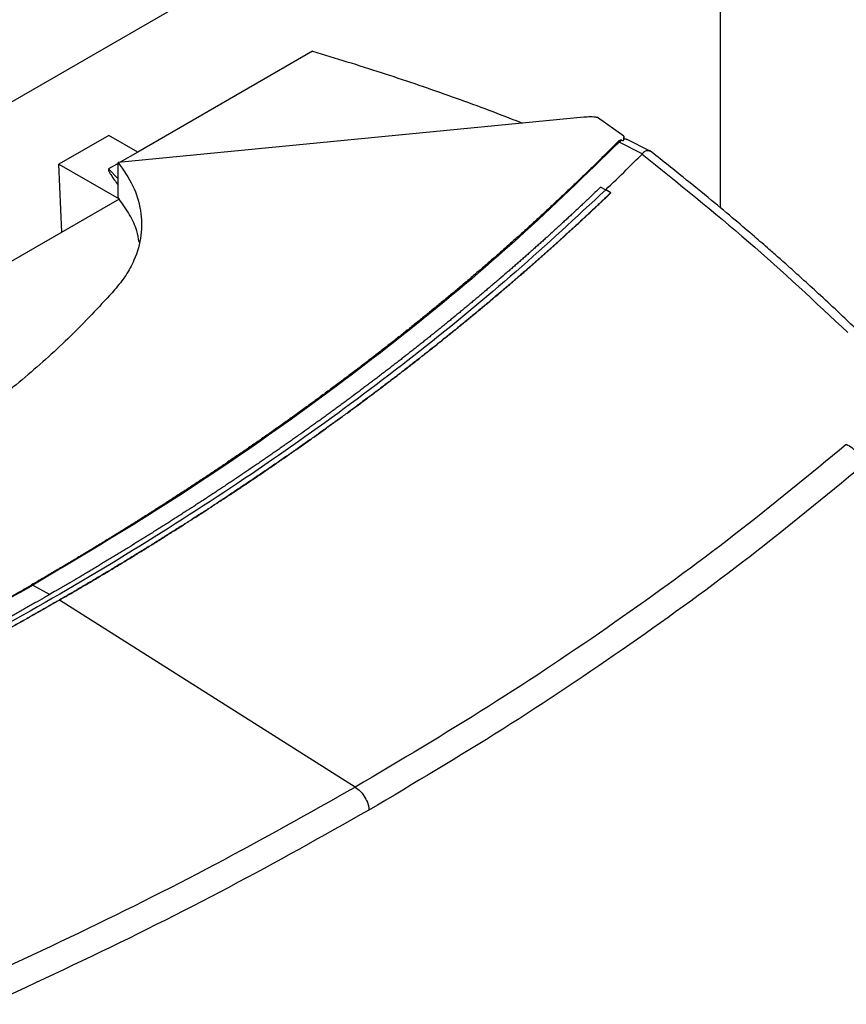
# Model space of a CAD drawing. Extents: x 0.4 to 10.6, y 0.4 to 8.1.
# Drawn here: x 2.8 to 3, y 5.3 to 5.5 of the extents above; entities that cross this region are included whole.
import ezdxf

# ---------------------------------------------------------------- set-up
doc = ezdxf.new("R2010")
doc.units = 0
doc.linetypes.add('SLD-SOLID', pattern=[0])
doc.layers.get('0').update_dxf_attribs({"linetype": 'CONTINUOUS'})

msp = doc.modelspace()

# ---------------------------------------------------------------- linework, layer by layer
at = {"color": 7, "linetype": 'SLD-SOLID'}
for p, q in [((2.93961, 5.53835), (2.93961, 5.46888)), ((2.88995, 5.53149), (2.79426, 5.47625)), ((2.86731, 5.49661), (2.83629, 5.4787)), ((2.91542, 5.48489), (2.83278, 5.47686)), ((2.92253, 5.48153), (2.91784, 5.48484)), ((2.83114, 5.48167), (2.82229, 5.47657)), ((2.83629, 5.4787), (2.83114, 5.48167)), ((2.92253, 5.48104), (2.92253, 5.48141)), ((2.92217, 5.48081), (2.9217, 5.48046)), ((2.92581, 5.47839), (2.9217, 5.48046)), ((2.92217, 5.48081), (2.92241, 5.48072)), ((2.92707, 5.47894), (2.92311, 5.48094)), ((2.83629, 5.4787), (2.83317, 5.4769)), ((2.92581, 5.47839), (2.92578, 5.47836)), ((2.82229, 5.47657), (2.83298, 5.47039)), ((2.82281, 5.46449), (2.82229, 5.47657)), ((2.83278, 5.47667), (2.83111, 5.47571)), ((2.83278, 5.47066), (2.83278, 5.47686)), ((2.91844, 5.47251), (2.91932, 5.47203)), ((2.92021, 5.47149), (2.91932, 5.47203)), ((2.92021, 5.47146), (2.92021, 5.47149)), ((2.83299, 5.47037), (2.81228, 5.45841)), ((2.83298, 5.47039), (2.83278, 5.47066)), ((2.83298, 5.47039), (2.83298, 5.47036)), ((2.82237, 5.39927), (2.82237, 5.39925)), ((2.87487, 5.36609), (2.82237, 5.39925))]:
    msp.add_line(p, q, dxfattribs=at)
at = {"color": 8, "linetype": 'SLD-SOLID'}
for p, q in [((2.83111, 5.47571), (2.83278, 5.47399)), ((2.81764, 5.40189), (2.82065, 5.40026))]:
    msp.add_line(p, q, dxfattribs=at)
at = {"color": 7, "linetype": 'SLD-SOLID'}
for points, knots in [([(2.86731, 5.49661), (2.87138, 5.49537), (2.87952, 5.49289), (2.89134, 5.48882), (2.89968, 5.4858), (2.90398, 5.48406), (2.90453, 5.48384)], [0, 0, 0, 0, 0.317809, 0.635617, 0.952687, 1, 1, 1, 1]), ([(2.91784, 5.48484), (2.91764, 5.48487), (2.91724, 5.48492), (2.91643, 5.48496), (2.91582, 5.48492), (2.91542, 5.48489)], [0, 0, 0, 0, 0.252319, 0.504642, 1, 1, 1, 1]), ([(2.92253, 5.48153), (2.92253, 5.48141), (2.92253, 5.48122), (2.92248, 5.48095), (2.92244, 5.48079), (2.92241, 5.48072)], [0, 0, 0, 0, 0.41984, 0.709237, 1, 1, 1, 1]), ([(2.92143, 5.48048), (2.92131, 5.48036), (2.92071, 5.47976), (2.91963, 5.47868), (2.91817, 5.47724), (2.91671, 5.4758), (2.91523, 5.47437), (2.91375, 5.47294), (2.91225, 5.47152), (2.91074, 5.4701), (2.90922, 5.46869), (2.90795, 5.46751), (2.90666, 5.46634), (2.90538, 5.46517), (2.90382, 5.46376), (2.90225, 5.46237), (2.90067, 5.46097), (2.89908, 5.45958), (2.89748, 5.4582), (2.89614, 5.45705), (2.89479, 5.4559), (2.89344, 5.45475), (2.8918, 5.45338), (2.89015, 5.45202), (2.88849, 5.45065), (2.88682, 5.4493), (2.88542, 5.44817), (2.88402, 5.44704), (2.88261, 5.44592), (2.8809, 5.44458), (2.87918, 5.44324), (2.87746, 5.44191), (2.87572, 5.44058), (2.87427, 5.43947), (2.8728, 5.43837), (2.87134, 5.43727), (2.86956, 5.43596), (2.86778, 5.43465), (2.86599, 5.43334), (2.86419, 5.43204), (2.86268, 5.43096), (2.86116, 5.42989), (2.85964, 5.42881), (2.8578, 5.42753), (2.85596, 5.42625), (2.8541, 5.42498), (2.85223, 5.42371), (2.85067, 5.42265), (2.8491, 5.4216), (2.84752, 5.42056), (2.84562, 5.4193), (2.84371, 5.41806), (2.84179, 5.41681), (2.83986, 5.41558), (2.83792, 5.41434), (2.8363, 5.41332), (2.83467, 5.4123), (2.83304, 5.41128), (2.83106, 5.41007), (2.82908, 5.40886), (2.82709, 5.40765), (2.82509, 5.40645), (2.82342, 5.40546), (2.82174, 5.40447), (2.81985, 5.40336), (2.81829, 5.40245), (2.8174, 5.40194)], [0, 0, 0, 0, 0.004198, 0.02099, 0.037782, 0.054574, 0.071366, 0.088158, 0.10495, 0.121742, 0.138534, 0.155326, 0.163722, 0.180514, 0.197307, 0.214099, 0.230891, 0.247683, 0.264475, 0.281267, 0.289663, 0.306455, 0.323247, 0.340039, 0.356831, 0.373623, 0.390415, 0.398811, 0.415603, 0.432395, 0.449187, 0.465979, 0.482771, 0.499563, 0.507959, 0.524751, 0.541543, 0.558336, 0.575128, 0.59192, 0.608712, 0.617108, 0.6339, 0.650692, 0.667484, 0.684276, 0.701068, 0.71786, 0.726256, 0.743048, 0.75984, 0.776632, 0.793424, 0.810216, 0.827008, 0.8438, 0.852196, 0.868988, 0.88578, 0.902572, 0.919364, 0.936157, 0.952949, 0.961345, 0.978137, 1, 1, 1, 1]), ([(2.9217, 5.48046), (2.91585, 5.47477), (2.90415, 5.46339), (2.88466, 5.44703), (2.86378, 5.43127), (2.84155, 5.41613), (2.82561, 5.40663), (2.81764, 5.40189)], [0, 0, 0, 0, 0.200134, 0.400179, 0.600157, 0.80009, 1, 1, 1, 1]), ([(2.92217, 5.48081), (2.92215, 5.48082), (2.92212, 5.48083), (2.92205, 5.48083), (2.92195, 5.48082), (2.92182, 5.48077), (2.92162, 5.48066), (2.9215, 5.48055), (2.92143, 5.48048)], [0, 0, 0, 0, 0.052389, 0.10452, 0.190003, 0.349972, 0.5716, 1, 1, 1, 1]), ([(2.9217, 5.48046), (2.92165, 5.48047), (2.92156, 5.4805), (2.92147, 5.48049), (2.92143, 5.48048)], [0, 0, 0, 0, 0.504067, 1, 1, 1, 1]), ([(2.92251, 5.48097), (2.9225, 5.48093), (2.92248, 5.48086), (2.92243, 5.48076), (2.92241, 5.48072)], [0, 0, 0, 0, 0.498249, 1, 1, 1, 1]), ([(2.92309, 5.48091), (2.92305, 5.48094), (2.92289, 5.48106), (2.92268, 5.48101), (2.92251, 5.48097)], [0, 0, 0, 0, 0.244761, 1, 1, 1, 1]), ([(2.92251, 5.48097), (2.92252, 5.481), (2.92253, 5.48105), (2.92253, 5.48105), (2.92253, 5.48104)], [0, 0, 0, 0, 0.577434, 1, 1, 1, 1]), ([(2.9231, 5.48094), (2.92296, 5.481), (2.92277, 5.48108), (2.92258, 5.48104), (2.92253, 5.48103)], [0, 0, 0, 0, 0.72889, 1, 1, 1, 1]), ([(2.91932, 5.47202), (2.92054, 5.4732), (2.92272, 5.4753), (2.92485, 5.47742), (2.92578, 5.47836)], [0, 0, 0, 0, 0.559981, 1, 1, 1, 1]), ([(2.92578, 5.47836), (2.93218, 5.47322), (2.945, 5.46292), (2.95652, 5.45211), (2.96229, 5.44669)], [0, 0, 0, 0, 0.498737, 1, 1, 1, 1]), ([(2.92719, 5.47883), (2.9271, 5.47888), (2.92695, 5.47897), (2.92654, 5.47894), (2.92612, 5.47878), (2.92588, 5.47849), (2.92581, 5.47839)], [0, 0, 0, 0, 0.23152, 0.389576, 0.805568, 1, 1, 1, 1]), ([(2.9647, 5.44644), (2.96342, 5.44766), (2.96104, 5.44994), (2.95763, 5.45311), (2.95467, 5.45581), (2.95219, 5.45805), (2.95013, 5.45988), (2.94803, 5.46172), (2.94547, 5.46394), (2.94207, 5.46684), (2.93786, 5.47036), (2.93281, 5.47448), (2.9291, 5.4774), (2.92712, 5.47896)], [0, 0, 0, 0, 0.109163, 0.204535, 0.286147, 0.354028, 0.408205, 0.453464, 0.523215, 0.612815, 0.722201, 0.851295, 1, 1, 1, 1]), ([(2.83278, 5.47686), (2.83373, 5.47551), (2.83565, 5.47276), (2.83697, 5.46838), (2.83707, 5.46391), (2.83596, 5.46005), (2.83424, 5.45681), (2.83286, 5.45512), (2.83216, 5.45426)], [0, 0, 0, 0, 0.187086, 0.37962, 0.566725, 0.759459, 0.878998, 1, 1, 1, 1]), ([(2.83111, 5.47571), (2.8311, 5.4757), (2.83108, 5.47569), (2.83106, 5.47564), (2.83107, 5.47549), (2.83121, 5.47517), (2.83157, 5.47457), (2.83212, 5.47377), (2.83256, 5.47317), (2.83278, 5.47288)], [0, 0, 0, 0, 0.00844, 0.01914, 0.049502, 0.151193, 0.345175, 0.689499, 1, 1, 1, 1]), ([(2.91844, 5.47251), (2.91839, 5.47246), (2.91814, 5.47223), (2.9175, 5.47161), (2.91671, 5.47085), (2.91591, 5.4701), (2.91531, 5.46953), (2.91471, 5.46897), (2.9141, 5.46841), (2.9135, 5.46784), (2.91289, 5.46728), (2.91228, 5.46672), (2.91167, 5.46616), (2.91106, 5.46559), (2.91045, 5.46503), (2.90963, 5.46429), (2.90881, 5.46354), (2.90798, 5.4628), (2.90736, 5.46224), (2.90673, 5.46169), (2.90611, 5.46113), (2.90548, 5.46057), (2.90485, 5.46002), (2.90422, 5.45947), (2.90359, 5.45891), (2.90295, 5.45836), (2.90232, 5.45781), (2.90147, 5.45707), (2.90062, 5.45634), (2.89976, 5.45561), (2.89912, 5.45506), (2.89847, 5.45451), (2.89782, 5.45396), (2.89717, 5.45341), (2.89652, 5.45287), (2.89587, 5.45232), (2.89522, 5.45178), (2.89456, 5.45123), (2.8939, 5.45069), (2.89303, 5.44997), (2.89214, 5.44924), (2.89126, 5.44852), (2.89059, 5.44798), (2.88993, 5.44744), (2.88926, 5.4469), (2.88859, 5.44637), (2.88791, 5.44583), (2.88724, 5.44529), (2.88657, 5.44475), (2.88589, 5.44422), (2.88521, 5.44368), (2.8843, 5.44297), (2.88339, 5.44226), (2.88248, 5.44155), (2.88179, 5.44102), (2.8811, 5.44049), (2.88041, 5.43996), (2.87972, 5.43943), (2.87903, 5.4389), (2.87833, 5.43838), (2.87764, 5.43785), (2.87694, 5.43732), (2.87624, 5.4368), (2.87531, 5.4361), (2.87437, 5.4354), (2.87343, 5.4347), (2.87272, 5.43418), (2.87201, 5.43366), (2.8713, 5.43314), (2.87059, 5.43262), (2.86987, 5.4321), (2.86916, 5.43158), (2.86844, 5.43106), (2.86772, 5.43054), (2.867, 5.43003), (2.86604, 5.42934), (2.86507, 5.42866), (2.8641, 5.42797), (2.86337, 5.42746), (2.86265, 5.42695), (2.86191, 5.42644), (2.86118, 5.42592), (2.86045, 5.42542), (2.85971, 5.42491), (2.85897, 5.4244), (2.85823, 5.42389), (2.85749, 5.42338), (2.8565, 5.42271), (2.85551, 5.42204), (2.85452, 5.42137), (2.85377, 5.42086), (2.85302, 5.42036), (2.85227, 5.41986), (2.85151, 5.41936), (2.85076, 5.41886), (2.85, 5.41836), (2.84925, 5.41786), (2.84849, 5.41736), (2.84773, 5.41687), (2.84696, 5.41637), (2.84595, 5.41571), (2.84492, 5.41505), (2.8439, 5.4144), (2.84313, 5.4139), (2.84236, 5.41341), (2.84159, 5.41292), (2.84081, 5.41243), (2.84004, 5.41194), (2.83926, 5.41146), (2.83848, 5.41097), (2.8377, 5.41048), (2.83692, 5.41), (2.83588, 5.40935), (2.83483, 5.4087), (2.83378, 5.40806), (2.83299, 5.40758), (2.8322, 5.4071), (2.83141, 5.40662), (2.83062, 5.40614), (2.82982, 5.40566), (2.82902, 5.40518), (2.82823, 5.40471), (2.82743, 5.40423), (2.82663, 5.40376), (2.82556, 5.40312), (2.82449, 5.40249), (2.82341, 5.40186), (2.8226, 5.40139), (2.82168, 5.40086), (2.82103, 5.40048), (2.82065, 5.40026)], [0, 0, 0, 0, 0.001803, 0.009015, 0.02344, 0.030652, 0.037864, 0.045076, 0.052289, 0.059501, 0.066713, 0.073925, 0.081138, 0.08835, 0.095562, 0.102774, 0.117199, 0.124411, 0.131623, 0.138836, 0.146048, 0.15326, 0.160472, 0.167684, 0.174897, 0.182109, 0.189321, 0.196533, 0.210958, 0.21817, 0.225382, 0.232595, 0.239807, 0.247019, 0.254231, 0.261443, 0.268656, 0.275868, 0.28308, 0.290292, 0.304717, 0.311929, 0.319141, 0.326354, 0.333566, 0.340778, 0.34799, 0.355203, 0.362415, 0.369627, 0.376839, 0.384051, 0.398476, 0.405688, 0.4129, 0.420113, 0.427325, 0.434537, 0.441749, 0.448962, 0.456174, 0.463386, 0.470598, 0.477811, 0.492235, 0.499447, 0.506659, 0.513872, 0.521084, 0.528296, 0.535508, 0.542721, 0.549933, 0.557145, 0.564357, 0.57157, 0.585994, 0.593206, 0.600418, 0.607631, 0.614843, 0.622055, 0.629267, 0.63648, 0.643692, 0.650904, 0.658116, 0.665329, 0.679753, 0.686965, 0.694178, 0.70139, 0.708602, 0.715814, 0.723026, 0.730239, 0.737451, 0.744663, 0.751875, 0.759088, 0.7663, 0.780724, 0.787937, 0.795149, 0.802361, 0.809573, 0.816786, 0.823998, 0.83121, 0.838422, 0.845634, 0.852847, 0.860059, 0.874483, 0.881696, 0.888908, 0.89612, 0.903332, 0.910545, 0.917757, 0.924969, 0.932181, 0.939393, 0.946606, 0.953818, 0.968242, 0.975455, 0.982667, 0.989879, 1, 1, 1, 1]), ([(2.91932, 5.47203), (2.9141, 5.46717), (2.90366, 5.45744), (2.88656, 5.44339), (2.86847, 5.42978), (2.84929, 5.41667), (2.82912, 5.40407), (2.80837, 5.39225), (2.78716, 5.38119), (2.76558, 5.37087), (2.74324, 5.3611), (2.72023, 5.35185), (2.70434, 5.34617), (2.69639, 5.34333)], [0, 0, 0, 0, 0.093376, 0.186726, 0.280055, 0.373369, 0.466675, 0.559979, 0.647956, 0.735941, 0.82394, 0.911958, 1, 1, 1, 1]), ([(2.92021, 5.47149), (2.92015, 5.47144), (2.91987, 5.47117), (2.91936, 5.47068), (2.91869, 5.47004), (2.91801, 5.4694), (2.91733, 5.46876), (2.91665, 5.46812), (2.91596, 5.46748), (2.91527, 5.46684), (2.91458, 5.4662), (2.91389, 5.46556), (2.9132, 5.46492), (2.9125, 5.46429), (2.9118, 5.46365), (2.9111, 5.46302), (2.9104, 5.46238), (2.90981, 5.46186), (2.90922, 5.46133), (2.90863, 5.4608), (2.90792, 5.46017), (2.90721, 5.45954), (2.9065, 5.45891), (2.90578, 5.45829), (2.90506, 5.45766), (2.90434, 5.45703), (2.90362, 5.45641), (2.90289, 5.45578), (2.90228, 5.45526), (2.90168, 5.45474), (2.90107, 5.45422), (2.90033, 5.4536), (2.8996, 5.45298), (2.89886, 5.45236), (2.89812, 5.45174), (2.89738, 5.45112), (2.89664, 5.4505), (2.89589, 5.44989), (2.89514, 5.44927), (2.89452, 5.44876), (2.89389, 5.44824), (2.89326, 5.44773), (2.89251, 5.44712), (2.89175, 5.44651), (2.89099, 5.4459), (2.89023, 5.44529), (2.88947, 5.44468), (2.8887, 5.44407), (2.88793, 5.44346), (2.88716, 5.44285), (2.88652, 5.44235), (2.88587, 5.44184), (2.88523, 5.44134), (2.88445, 5.44073), (2.88367, 5.44013), (2.88289, 5.43953), (2.88211, 5.43893), (2.88132, 5.43833), (2.88053, 5.43773), (2.87974, 5.43713), (2.87895, 5.43653), (2.87829, 5.43604), (2.87763, 5.43554), (2.87696, 5.43504), (2.87616, 5.43445), (2.87536, 5.43386), (2.87456, 5.43326), (2.87375, 5.43267), (2.87295, 5.43208), (2.87214, 5.43149), (2.87133, 5.4309), (2.87051, 5.43031), (2.86983, 5.42983), (2.86915, 5.42934), (2.86847, 5.42885), (2.86765, 5.42826), (2.86683, 5.42768), (2.866, 5.4271), (2.86518, 5.42652), (2.86435, 5.42594), (2.86352, 5.42536), (2.86268, 5.42478), (2.86185, 5.4242), (2.86115, 5.42372), (2.86045, 5.42324), (2.85976, 5.42276), (2.85891, 5.42218), (2.85807, 5.42161), (2.85722, 5.42104), (2.85638, 5.42047), (2.85553, 5.4199), (2.85468, 5.41933), (2.85382, 5.41876), (2.85297, 5.41819), (2.85225, 5.41772), (2.85154, 5.41725), (2.85082, 5.41677), (2.84996, 5.41621), (2.8491, 5.41565), (2.84823, 5.41508), (2.84736, 5.41452), (2.84649, 5.41396), (2.84562, 5.4134), (2.84475, 5.41285), (2.84387, 5.41229), (2.84314, 5.41182), (2.84241, 5.41136), (2.84167, 5.4109), (2.84079, 5.41035), (2.83991, 5.40979), (2.83902, 5.40924), (2.83813, 5.40869), (2.83724, 5.40814), (2.83635, 5.40759), (2.83546, 5.40705), (2.83456, 5.4065), (2.83381, 5.40604), (2.83306, 5.40559), (2.83231, 5.40514), (2.83141, 5.40459), (2.83051, 5.40405), (2.8296, 5.40351), (2.82869, 5.40297), (2.82778, 5.40243), (2.82687, 5.4019), (2.82596, 5.40136), (2.8252, 5.40091), (2.82443, 5.40047), (2.82354, 5.39995), (2.8228, 5.39952), (2.82237, 5.39927)], [0, 0, 0, 0, 0.002047, 0.010233, 0.018419, 0.026605, 0.034791, 0.042977, 0.051164, 0.05935, 0.067536, 0.075722, 0.083908, 0.092094, 0.100281, 0.108467, 0.116653, 0.124839, 0.128932, 0.137118, 0.145304, 0.153491, 0.161677, 0.169863, 0.178049, 0.186235, 0.194421, 0.202608, 0.210794, 0.214887, 0.223073, 0.231259, 0.239445, 0.247631, 0.255818, 0.264004, 0.27219, 0.280376, 0.288562, 0.296748, 0.300842, 0.309028, 0.317214, 0.3254, 0.333586, 0.341772, 0.349959, 0.358145, 0.366331, 0.374517, 0.382703, 0.386796, 0.394982, 0.403169, 0.411355, 0.419541, 0.427727, 0.435913, 0.444099, 0.452286, 0.460472, 0.468658, 0.472751, 0.480937, 0.489123, 0.49731, 0.505496, 0.513682, 0.521868, 0.530054, 0.53824, 0.546427, 0.554613, 0.558706, 0.566892, 0.575078, 0.583264, 0.59145, 0.599637, 0.607823, 0.616009, 0.624195, 0.632381, 0.640567, 0.64466, 0.652847, 0.661033, 0.669219, 0.677405, 0.685591, 0.693777, 0.701964, 0.71015, 0.718336, 0.726522, 0.730615, 0.738801, 0.746988, 0.755174, 0.76336, 0.771546, 0.779732, 0.787918, 0.796105, 0.804291, 0.812477, 0.81657, 0.824756, 0.832942, 0.841128, 0.849315, 0.857501, 0.865687, 0.873873, 0.882059, 0.890245, 0.898432, 0.902525, 0.910711, 0.918897, 0.927083, 0.935269, 0.943455, 0.951642, 0.959828, 0.968014, 0.9762, 0.980293, 0.988479, 1, 1, 1, 1]), ([(2.82237, 5.39925), (2.82245, 5.39929), (2.82283, 5.39951), (2.82352, 5.39991), (2.82444, 5.40045), (2.82536, 5.40098), (2.82627, 5.40152), (2.82718, 5.40205), (2.8281, 5.40259), (2.829, 5.40313), (2.82991, 5.40367), (2.83082, 5.40421), (2.83172, 5.40476), (2.83262, 5.4053), (2.83352, 5.40584), (2.83442, 5.40639), (2.83532, 5.40693), (2.83606, 5.40739), (2.8368, 5.40785), (2.83755, 5.40831), (2.83844, 5.40886), (2.83932, 5.40941), (2.84021, 5.40996), (2.84109, 5.41051), (2.84197, 5.41107), (2.84285, 5.41162), (2.84373, 5.41218), (2.84461, 5.41273), (2.84534, 5.4132), (2.84606, 5.41366), (2.84679, 5.41413), (2.84766, 5.41469), (2.84853, 5.41525), (2.84939, 5.41582), (2.85026, 5.41638), (2.85112, 5.41694), (2.85198, 5.41751), (2.85283, 5.41808), (2.85369, 5.41864), (2.8544, 5.41912), (2.85511, 5.41959), (2.85582, 5.42007), (2.85667, 5.42064), (2.85751, 5.42121), (2.85836, 5.42178), (2.8592, 5.42236), (2.86004, 5.42293), (2.86088, 5.42351), (2.86172, 5.42408), (2.86255, 5.42466), (2.86325, 5.42514), (2.86394, 5.42563), (2.86463, 5.42611), (2.86546, 5.42669), (2.86629, 5.42727), (2.86711, 5.42786), (2.86793, 5.42844), (2.86875, 5.42902), (2.86957, 5.42961), (2.87038, 5.4302), (2.87106, 5.43069), (2.87174, 5.43118), (2.87241, 5.43167), (2.87322, 5.43226), (2.87403, 5.43285), (2.87483, 5.43344), (2.87564, 5.43403), (2.87644, 5.43463), (2.87724, 5.43522), (2.87803, 5.43582), (2.87883, 5.43641), (2.87949, 5.43691), (2.88015, 5.43741), (2.8808, 5.43791), (2.88159, 5.43851), (2.88237, 5.43911), (2.88316, 5.43971), (2.88394, 5.44031), (2.88472, 5.44092), (2.88549, 5.44152), (2.88627, 5.44213), (2.88704, 5.44273), (2.88768, 5.44324), (2.88832, 5.44374), (2.88896, 5.44425), (2.88973, 5.44486), (2.89049, 5.44547), (2.89125, 5.44608), (2.89201, 5.44669), (2.89277, 5.4473), (2.89352, 5.44792), (2.89428, 5.44853), (2.89503, 5.44915), (2.89565, 5.44966), (2.89627, 5.45017), (2.89689, 5.45069), (2.89764, 5.45131), (2.89838, 5.45193), (2.89911, 5.45255), (2.89985, 5.45317), (2.90059, 5.45379), (2.90132, 5.45441), (2.90205, 5.45503), (2.90278, 5.45566), (2.90338, 5.45618), (2.90398, 5.4567), (2.90459, 5.45722), (2.90531, 5.45785), (2.90603, 5.45848), (2.90674, 5.4591), (2.90746, 5.45973), (2.90817, 5.46036), (2.90888, 5.461), (2.90958, 5.46163), (2.91029, 5.46226), (2.91088, 5.46279), (2.91146, 5.46332), (2.91204, 5.46385), (2.91274, 5.46448), (2.91344, 5.46512), (2.91413, 5.46575), (2.91482, 5.46639), (2.91551, 5.46703), (2.9162, 5.46767), (2.91688, 5.46831), (2.91756, 5.46895), (2.91813, 5.46949), (2.91869, 5.47002), (2.91935, 5.47064), (2.91989, 5.47116), (2.92021, 5.47146)], [0, 0, 0, 0, 0.002047, 0.010233, 0.018419, 0.026605, 0.034791, 0.042977, 0.051164, 0.05935, 0.067536, 0.075722, 0.083908, 0.092094, 0.100281, 0.108467, 0.116653, 0.124839, 0.128932, 0.137118, 0.145304, 0.153491, 0.161677, 0.169863, 0.178049, 0.186235, 0.194421, 0.202608, 0.210794, 0.214887, 0.223073, 0.231259, 0.239445, 0.247631, 0.255818, 0.264004, 0.27219, 0.280376, 0.288562, 0.296748, 0.300842, 0.309028, 0.317214, 0.3254, 0.333586, 0.341772, 0.349959, 0.358145, 0.366331, 0.374517, 0.382703, 0.386796, 0.394982, 0.403169, 0.411355, 0.419541, 0.427727, 0.435913, 0.444099, 0.452286, 0.460472, 0.464565, 0.472751, 0.480937, 0.489123, 0.49731, 0.505496, 0.513682, 0.521868, 0.530054, 0.53824, 0.546427, 0.55052, 0.558706, 0.566892, 0.575078, 0.583264, 0.59145, 0.599637, 0.607823, 0.616009, 0.624195, 0.632381, 0.636474, 0.64466, 0.652847, 0.661033, 0.669219, 0.677405, 0.685591, 0.693777, 0.701964, 0.71015, 0.718336, 0.722429, 0.730615, 0.738801, 0.746988, 0.755174, 0.76336, 0.771546, 0.779732, 0.787918, 0.796105, 0.804291, 0.808384, 0.81657, 0.824756, 0.832942, 0.841128, 0.849315, 0.857501, 0.865687, 0.873873, 0.882059, 0.890245, 0.894339, 0.902525, 0.910711, 0.918897, 0.927083, 0.935269, 0.943455, 0.951642, 0.959828, 0.968014, 0.9762, 0.980293, 0.988479, 1, 1, 1, 1]), ([(2.8365, 5.46273), (2.83639, 5.46341), (2.83614, 5.46506), (2.83491, 5.46763), (2.83363, 5.46945), (2.83299, 5.47037)], [0, 0, 0, 0, 0.2573087, 0.6263065, 1, 1, 1, 1]), ([(2.83216, 5.45426), (2.82978, 5.45167), (2.82504, 5.44653), (2.81692, 5.43918), (2.80807, 5.43213), (2.79844, 5.42535), (2.79138, 5.42112), (2.78785, 5.419)], [0, 0, 0, 0, 0.201377, 0.399059, 0.597513, 0.79835, 1, 1, 1, 1]), ([(2.96202, 5.42686), (2.95548, 5.42147), (2.94241, 5.4107), (2.92112, 5.39523), (2.89876, 5.38026), (2.88283, 5.37081), (2.87487, 5.36609)], [0, 0, 0, 0, 0.249818, 0.499793, 0.749871, 1, 1, 1, 1]), ([(2.96485, 5.42306), (2.96484, 5.42324), (2.96482, 5.42359), (2.9646, 5.42433), (2.96407, 5.42527), (2.96313, 5.42625), (2.96239, 5.42665), (2.96202, 5.42686)], [0, 0, 0, 0, 0.118915, 0.238824, 0.483453, 0.738052, 1, 1, 1, 1]), ([(2.96485, 5.42306), (2.95829, 5.41765), (2.94515, 5.40683), (2.92377, 5.39129), (2.90131, 5.37625), (2.88531, 5.36676), (2.87731, 5.36202)], [0, 0, 0, 0, 0.249817, 0.499792, 0.74987, 1, 1, 1, 1]), ([(2.68136, 5.34189), (2.68156, 5.34196), (2.68261, 5.3423), (2.68448, 5.34293), (2.68697, 5.34377), (2.68946, 5.34461), (2.69193, 5.34546), (2.69441, 5.34632), (2.69687, 5.34719), (2.69933, 5.34806), (2.70178, 5.34893), (2.70382, 5.34967), (2.70585, 5.35041), (2.70788, 5.35115), (2.71031, 5.35205), (2.71273, 5.35296), (2.71514, 5.35387), (2.71755, 5.35479), (2.71995, 5.35571), (2.72194, 5.35649), (2.72393, 5.35726), (2.72592, 5.35805), (2.72829, 5.35899), (2.73066, 5.35994), (2.73302, 5.3609), (2.73537, 5.36186), (2.73732, 5.36267), (2.73927, 5.36348), (2.74122, 5.3643), (2.74354, 5.36528), (2.74586, 5.36627), (2.74817, 5.36727), (2.75048, 5.36827), (2.75239, 5.36911), (2.7543, 5.36996), (2.7562, 5.3708), (2.75848, 5.37183), (2.76074, 5.37286), (2.763, 5.37389), (2.76526, 5.37493), (2.76713, 5.3758), (2.76899, 5.37668), (2.77085, 5.37756), (2.77307, 5.37862), (2.77529, 5.37968), (2.7775, 5.38076), (2.7797, 5.38183), (2.78152, 5.38274), (2.78334, 5.38364), (2.78516, 5.38455), (2.78733, 5.38565), (2.78949, 5.38675), (2.79164, 5.38786), (2.79378, 5.38897), (2.79592, 5.39009), (2.79769, 5.39103), (2.79946, 5.39197), (2.80122, 5.39292), (2.80332, 5.39405), (2.80542, 5.3952), (2.80751, 5.39635), (2.80958, 5.3975), (2.81131, 5.39847), (2.81303, 5.39944), (2.81495, 5.40053), (2.81652, 5.40143), (2.8174, 5.40194)], [0, 0, 0, 0, 0.004198, 0.02099, 0.037782, 0.054574, 0.071366, 0.088158, 0.10495, 0.121742, 0.138534, 0.155326, 0.163722, 0.180514, 0.197307, 0.214099, 0.230891, 0.247683, 0.264475, 0.281267, 0.289663, 0.306455, 0.323247, 0.340039, 0.356831, 0.373623, 0.390415, 0.398811, 0.415603, 0.432395, 0.449187, 0.465979, 0.482771, 0.499563, 0.507959, 0.524751, 0.541543, 0.558336, 0.575128, 0.59192, 0.608712, 0.617108, 0.6339, 0.650692, 0.667484, 0.684276, 0.701068, 0.71786, 0.726256, 0.743048, 0.75984, 0.776632, 0.793424, 0.810216, 0.827008, 0.8438, 0.852196, 0.868988, 0.88578, 0.902572, 0.919364, 0.936157, 0.952949, 0.961345, 0.978137, 1, 1, 1, 1]), ([(2.68152, 5.34181), (2.69138, 5.34518), (2.71109, 5.35194), (2.73944, 5.36319), (2.76674, 5.37525), (2.79297, 5.38808), (2.80941, 5.39729), (2.81764, 5.40189)], [0, 0, 0, 0, 0.200134, 0.400179, 0.600157, 0.80009, 1, 1, 1, 1]), ([(2.8174, 5.40194), (2.81744, 5.40194), (2.81752, 5.40194), (2.8176, 5.40191), (2.81764, 5.40189)], [0, 0, 0, 0, 0.555487, 1, 1, 1, 1]), ([(2.82065, 5.40026), (2.82059, 5.40022), (2.82025, 5.40003), (2.81937, 5.39952), (2.81828, 5.3989), (2.8172, 5.39828), (2.81638, 5.39782), (2.81556, 5.39735), (2.81474, 5.39689), (2.81392, 5.39643), (2.81309, 5.39597), (2.81227, 5.39551), (2.81144, 5.39505), (2.81061, 5.39459), (2.80978, 5.39413), (2.80868, 5.39352), (2.80757, 5.39292), (2.80645, 5.39231), (2.80562, 5.39186), (2.80478, 5.3914), (2.80394, 5.39095), (2.8031, 5.3905), (2.80226, 5.39005), (2.80142, 5.3896), (2.80057, 5.38915), (2.79973, 5.38871), (2.79888, 5.38826), (2.79775, 5.38767), (2.79662, 5.38707), (2.79548, 5.38648), (2.79463, 5.38604), (2.79377, 5.3856), (2.79292, 5.38516), (2.79206, 5.38472), (2.7912, 5.38428), (2.79034, 5.38384), (2.78948, 5.38341), (2.78861, 5.38297), (2.78775, 5.38254), (2.78659, 5.38196), (2.78544, 5.38138), (2.78428, 5.3808), (2.78341, 5.38037), (2.78253, 5.37994), (2.78166, 5.37951), (2.78079, 5.37909), (2.77991, 5.37866), (2.77903, 5.37823), (2.77815, 5.37781), (2.77727, 5.37738), (2.77639, 5.37696), (2.77522, 5.37639), (2.77404, 5.37583), (2.77285, 5.37527), (2.77197, 5.37485), (2.77108, 5.37444), (2.77019, 5.37402), (2.76929, 5.3736), (2.7684, 5.37319), (2.76751, 5.37277), (2.76661, 5.37236), (2.76572, 5.37195), (2.76482, 5.37153), (2.76362, 5.37099), (2.76242, 5.37044), (2.76121, 5.36989), (2.76031, 5.36949), (2.7594, 5.36908), (2.7585, 5.36868), (2.75759, 5.36827), (2.75668, 5.36787), (2.75577, 5.36746), (2.75486, 5.36706), (2.75394, 5.36666), (2.75303, 5.36626), (2.75181, 5.36573), (2.75059, 5.3652), (2.74936, 5.36467), (2.74844, 5.36428), (2.74752, 5.36388), (2.7466, 5.36349), (2.74567, 5.3631), (2.74475, 5.3627), (2.74382, 5.36231), (2.7429, 5.36192), (2.74197, 5.36154), (2.74073, 5.36102), (2.73949, 5.3605), (2.73824, 5.35999), (2.73731, 5.35961), (2.73637, 5.35922), (2.73544, 5.35884), (2.7345, 5.35846), (2.73356, 5.35808), (2.73262, 5.3577), (2.73168, 5.35732), (2.73073, 5.35694), (2.72979, 5.35657), (2.72853, 5.35607), (2.72727, 5.35557), (2.726, 5.35507), (2.72506, 5.3547), (2.7241, 5.35433), (2.72315, 5.35396), (2.7222, 5.35359), (2.72125, 5.35322), (2.72029, 5.35286), (2.71934, 5.35249), (2.71838, 5.35213), (2.71742, 5.35176), (2.71614, 5.35128), (2.71486, 5.3508), (2.71358, 5.35032), (2.71261, 5.34996), (2.71165, 5.3496), (2.71068, 5.34924), (2.70971, 5.34889), (2.70875, 5.34853), (2.70778, 5.34818), (2.70681, 5.34783), (2.70584, 5.34747), (2.70486, 5.34712), (2.70357, 5.34666), (2.70227, 5.34619), (2.70096, 5.34573), (2.69999, 5.34538), (2.69901, 5.34504), (2.69803, 5.34469), (2.69686, 5.34428), (2.69602, 5.34399), (2.69551, 5.34381)], [0, 0, 0, 0, 0.001801, 0.009005, 0.023412, 0.030615, 0.037819, 0.045023, 0.052226, 0.05943, 0.066634, 0.073837, 0.081041, 0.088245, 0.095448, 0.102652, 0.117059, 0.124263, 0.131467, 0.13867, 0.145874, 0.153077, 0.160281, 0.167485, 0.174688, 0.181892, 0.189096, 0.196299, 0.210707, 0.21791, 0.225114, 0.232318, 0.239521, 0.246725, 0.253928, 0.261132, 0.268336, 0.275539, 0.282743, 0.289947, 0.304354, 0.311558, 0.318761, 0.325965, 0.333169, 0.340372, 0.347576, 0.354779, 0.361983, 0.369187, 0.37639, 0.383594, 0.398001, 0.405205, 0.412409, 0.419612, 0.426816, 0.43402, 0.441223, 0.448427, 0.45563, 0.462834, 0.470038, 0.477241, 0.491649, 0.498852, 0.506056, 0.51326, 0.520463, 0.527667, 0.534871, 0.542074, 0.549278, 0.556482, 0.563685, 0.570889, 0.585296, 0.5925, 0.599703, 0.606907, 0.614111, 0.621314, 0.628518, 0.635722, 0.642925, 0.650129, 0.657333, 0.67174, 0.678943, 0.686147, 0.693351, 0.700554, 0.707758, 0.714962, 0.722165, 0.729369, 0.736573, 0.743776, 0.75098, 0.765387, 0.772591, 0.779794, 0.786998, 0.794202, 0.801405, 0.808609, 0.815813, 0.823016, 0.83022, 0.837424, 0.844627, 0.859035, 0.866238, 0.873442, 0.880645, 0.887849, 0.895053, 0.902256, 0.90946, 0.916664, 0.923867, 0.931071, 0.938275, 0.952682, 0.959886, 0.967089, 0.974293, 0.981497, 0.9887, 1, 1, 1, 1]), ([(2.82237, 5.39925), (2.82229, 5.3992), (2.82191, 5.39898), (2.82122, 5.39858), (2.82029, 5.39805), (2.81936, 5.39752), (2.81843, 5.39699), (2.8175, 5.39646), (2.81657, 5.39594), (2.81563, 5.39541), (2.8147, 5.39489), (2.81376, 5.39436), (2.81282, 5.39384), (2.81187, 5.39332), (2.81093, 5.3928), (2.80998, 5.39228), (2.80919, 5.39185), (2.8084, 5.39142), (2.80761, 5.39099), (2.80666, 5.39047), (2.8057, 5.38996), (2.80475, 5.38945), (2.80379, 5.38894), (2.80283, 5.38842), (2.80187, 5.38791), (2.80091, 5.38741), (2.79994, 5.3869), (2.79914, 5.38648), (2.79833, 5.38606), (2.79752, 5.38563), (2.79655, 5.38513), (2.79558, 5.38463), (2.7946, 5.38413), (2.79363, 5.38363), (2.79265, 5.38313), (2.79167, 5.38263), (2.79069, 5.38213), (2.78971, 5.38164), (2.78889, 5.38123), (2.78807, 5.38081), (2.78724, 5.3804), (2.78625, 5.37991), (2.78526, 5.37942), (2.78427, 5.37893), (2.78328, 5.37844), (2.78228, 5.37796), (2.78128, 5.37747), (2.78029, 5.37699), (2.77945, 5.37658), (2.77862, 5.37618), (2.77778, 5.37578), (2.77678, 5.3753), (2.77577, 5.37482), (2.77476, 5.37434), (2.77375, 5.37386), (2.77274, 5.37339), (2.77173, 5.37291), (2.77071, 5.37244), (2.7697, 5.37196), (2.76885, 5.37157), (2.768, 5.37118), (2.76715, 5.37079), (2.76612, 5.37032), (2.7651, 5.36985), (2.76408, 5.36939), (2.76305, 5.36892), (2.76202, 5.36846), (2.76099, 5.36799), (2.75996, 5.36753), (2.7591, 5.36715), (2.75824, 5.36677), (2.75737, 5.36638), (2.75633, 5.36593), (2.7553, 5.36547), (2.75426, 5.36502), (2.75321, 5.36456), (2.75217, 5.36411), (2.75112, 5.36366), (2.75008, 5.36321), (2.74903, 5.36276), (2.74816, 5.36239), (2.74728, 5.36201), (2.7464, 5.36164), (2.74535, 5.3612), (2.74429, 5.36075), (2.74324, 5.36031), (2.74218, 5.35987), (2.74112, 5.35943), (2.74006, 5.35899), (2.739, 5.35855), (2.73793, 5.35812), (2.73704, 5.35776), (2.73615, 5.35739), (2.73526, 5.35703), (2.73419, 5.3566), (2.73312, 5.35617), (2.73205, 5.35574), (2.73098, 5.35531), (2.7299, 5.35489), (2.72882, 5.35446), (2.72775, 5.35404), (2.72685, 5.35368), (2.72595, 5.35333), (2.72504, 5.35298), (2.72396, 5.35256), (2.72287, 5.35214), (2.72179, 5.35172), (2.7207, 5.35131), (2.71961, 5.35089), (2.71852, 5.35048), (2.71743, 5.35007), (2.71634, 5.34966), (2.71542, 5.34931), (2.71451, 5.34897), (2.7136, 5.34863), (2.7125, 5.34823), (2.7114, 5.34782), (2.7103, 5.34742), (2.70919, 5.34701), (2.70809, 5.34661), (2.70698, 5.34621), (2.70588, 5.34581), (2.70477, 5.34541), (2.70384, 5.34508), (2.70292, 5.34475), (2.70199, 5.34442), (2.70088, 5.34403), (2.69976, 5.34364), (2.69856, 5.34322), (2.69773, 5.34293), (2.69727, 5.34277)], [0, 0, 0, 0, 0.0020495, 0.0102474, 0.0184454, 0.0266433, 0.0348413, 0.0430392, 0.0512372, 0.0594352, 0.0676331, 0.0758311, 0.084029, 0.092227, 0.1004249, 0.1086229, 0.1168208, 0.1209198, 0.1291177, 0.1373157, 0.1455136, 0.1537116, 0.1619096, 0.1701075, 0.1783055, 0.1865034, 0.1947014, 0.2028993, 0.2069983, 0.2151962, 0.2233942, 0.2315921, 0.2397901, 0.2479881, 0.256186, 0.264384, 0.2725819, 0.2807799, 0.2889778, 0.2930768, 0.3012747, 0.3094727, 0.3176706, 0.3258686, 0.3340665, 0.3422645, 0.3504625, 0.3586604, 0.3668584, 0.3709573, 0.3791553, 0.3873532, 0.3955512, 0.4037491, 0.4119471, 0.420145, 0.428343, 0.4365409, 0.4447389, 0.4529369, 0.4570358, 0.4652338, 0.4734317, 0.4816297, 0.4898276, 0.4980256, 0.5062235, 0.5144215, 0.5226194, 0.5308174, 0.5349164, 0.5431143, 0.5513123, 0.5595102, 0.5677082, 0.5759061, 0.5841041, 0.592302, 0.6005, 0.6086979, 0.6168959, 0.6209949, 0.6291928, 0.6373908, 0.6455887, 0.6537867, 0.6619846, 0.6701826, 0.6783805, 0.6865785, 0.6947764, 0.7029744, 0.7070734, 0.7152713, 0.7234693, 0.7316672, 0.7398652, 0.7480631, 0.7562611, 0.764459, 0.772657, 0.7808549, 0.7849539, 0.7931519, 0.8013498, 0.8095478, 0.8177457, 0.8259437, 0.8341416, 0.8423396, 0.8505375, 0.8587355, 0.8669334, 0.8710324, 0.8792304, 0.8874283, 0.8956263, 0.9038242, 0.9120222, 0.9202201, 0.9284181, 0.936616, 0.944814, 0.9530119, 0.9571109, 0.9653089, 0.9735068, 0.9817048, 0.9899027, 1, 1, 1, 1]), ([(2.82237, 5.39927), (2.82229, 5.39923), (2.82191, 5.39901), (2.82122, 5.39861), (2.82029, 5.39808), (2.81936, 5.39755), (2.81843, 5.39702), (2.8175, 5.39649), (2.81657, 5.39596), (2.81563, 5.39544), (2.8147, 5.39491), (2.81376, 5.39439), (2.81282, 5.39387), (2.81187, 5.39335), (2.81093, 5.39283), (2.80998, 5.39231), (2.80919, 5.39187), (2.8084, 5.39144), (2.80761, 5.39101), (2.80666, 5.3905), (2.8057, 5.38998), (2.80475, 5.38947), (2.80379, 5.38896), (2.80283, 5.38845), (2.80187, 5.38794), (2.80091, 5.38743), (2.79994, 5.38692), (2.79914, 5.3865), (2.79833, 5.38608), (2.79752, 5.38566), (2.79655, 5.38516), (2.79558, 5.38465), (2.7946, 5.38415), (2.79363, 5.38365), (2.79265, 5.38315), (2.79167, 5.38265), (2.79069, 5.38216), (2.78971, 5.38166), (2.78889, 5.38125), (2.78807, 5.38084), (2.78724, 5.38043), (2.78625, 5.37994), (2.78526, 5.37945), (2.78427, 5.37896), (2.78328, 5.37847), (2.78228, 5.37798), (2.78128, 5.37749), (2.78029, 5.37701), (2.77945, 5.37661), (2.77862, 5.3762), (2.77778, 5.3758), (2.77678, 5.37532), (2.77577, 5.37484), (2.77476, 5.37436), (2.77375, 5.37389), (2.77274, 5.37341), (2.77173, 5.37293), (2.77071, 5.37246), (2.7697, 5.37199), (2.76885, 5.3716), (2.768, 5.3712), (2.76715, 5.37081), (2.76612, 5.37034), (2.7651, 5.36988), (2.76408, 5.36941), (2.76305, 5.36894), (2.76202, 5.36848), (2.76099, 5.36802), (2.75996, 5.36756), (2.7591, 5.36717), (2.75824, 5.36679), (2.75737, 5.36641), (2.75633, 5.36595), (2.7553, 5.36549), (2.75426, 5.36504), (2.75321, 5.36459), (2.75217, 5.36413), (2.75112, 5.36368), (2.75008, 5.36323), (2.74903, 5.36278), (2.74816, 5.36241), (2.74728, 5.36204), (2.7464, 5.36167), (2.74535, 5.36122), (2.74429, 5.36078), (2.74324, 5.36034), (2.74218, 5.3599), (2.74112, 5.35946), (2.74006, 5.35902), (2.739, 5.35858), (2.73793, 5.35814), (2.73704, 5.35778), (2.73615, 5.35742), (2.73526, 5.35706), (2.73419, 5.35663), (2.73312, 5.3562), (2.73205, 5.35577), (2.73098, 5.35534), (2.7299, 5.35491), (2.72882, 5.35449), (2.72775, 5.35406), (2.72685, 5.35371), (2.72595, 5.35336), (2.72504, 5.35301), (2.72396, 5.35259), (2.72287, 5.35217), (2.72179, 5.35175), (2.7207, 5.35133), (2.71961, 5.35092), (2.71852, 5.3505), (2.71743, 5.35009), (2.71634, 5.34968), (2.71542, 5.34934), (2.71451, 5.349), (2.7136, 5.34866), (2.7125, 5.34825), (2.7114, 5.34785), (2.7103, 5.34744), (2.70919, 5.34704), (2.70809, 5.34664), (2.70698, 5.34624), (2.70588, 5.34584), (2.70477, 5.34544), (2.70384, 5.34511), (2.70292, 5.34478), (2.70199, 5.34445), (2.70088, 5.34406), (2.69972, 5.34365), (2.69853, 5.34323), (2.6977, 5.34294), (2.69729, 5.3428)], [0, 0, 0, 0, 0.00205, 0.010249, 0.018448, 0.026647, 0.034846, 0.043045, 0.051244, 0.059444, 0.067643, 0.075842, 0.084041, 0.09224, 0.100439, 0.108638, 0.116837, 0.120937, 0.129136, 0.137335, 0.145534, 0.153733, 0.161932, 0.170131, 0.178331, 0.18653, 0.194729, 0.202928, 0.207027, 0.215227, 0.223426, 0.231625, 0.239824, 0.248023, 0.256222, 0.264421, 0.27262, 0.280819, 0.289018, 0.293118, 0.301317, 0.309516, 0.317715, 0.325914, 0.334114, 0.342313, 0.350512, 0.358711, 0.36691, 0.37101, 0.379209, 0.387408, 0.395607, 0.403806, 0.412005, 0.420204, 0.428403, 0.436602, 0.444801, 0.453001, 0.4571, 0.465299, 0.473498, 0.481697, 0.489897, 0.498096, 0.506295, 0.514494, 0.522693, 0.530892, 0.534992, 0.543191, 0.55139, 0.559589, 0.567788, 0.575987, 0.584186, 0.592385, 0.600584, 0.608784, 0.616983, 0.621082, 0.629281, 0.63748, 0.64568, 0.653879, 0.662078, 0.670277, 0.678476, 0.686675, 0.694874, 0.703073, 0.707173, 0.715372, 0.723571, 0.73177, 0.739969, 0.748168, 0.756367, 0.764567, 0.772766, 0.780965, 0.785064, 0.793263, 0.801463, 0.809662, 0.817861, 0.82606, 0.834259, 0.842458, 0.850657, 0.858856, 0.867055, 0.871155, 0.879354, 0.887553, 0.895752, 0.903951, 0.91215, 0.92035, 0.928549, 0.936748, 0.944947, 0.953146, 0.957246, 0.965445, 0.973644, 0.981843, 0.990921, 1, 1, 1, 1]), ([(2.76951, 5.31572), (2.77885, 5.31951), (2.79755, 5.32707), (2.82437, 5.33938), (2.85032, 5.3523), (2.86668, 5.36149), (2.87487, 5.36609)], [0, 0, 0, 0, 0.249818, 0.499793, 0.749871, 1, 1, 1, 1]), ([(2.87487, 5.36609), (2.87519, 5.36585), (2.87582, 5.36538), (2.87663, 5.3643), (2.87709, 5.36331), (2.87728, 5.36254), (2.8773, 5.36219), (2.87731, 5.36202)], [0, 0, 0, 0, 0.26201, 0.516641, 0.761245, 0.881122, 1, 1, 1, 1]), ([(2.87731, 5.36202), (2.86909, 5.3574), (2.85265, 5.34816), (2.82658, 5.33518), (2.79963, 5.32282), (2.78085, 5.31522), (2.77146, 5.31142)], [0, 0, 0, 0, 0.25013, 0.500208, 0.750183, 1, 1, 1, 1])]:
    msp.add_open_spline(points, degree=3, knots=knots, dxfattribs=at)

doc.saveas('drawing.dxf')
